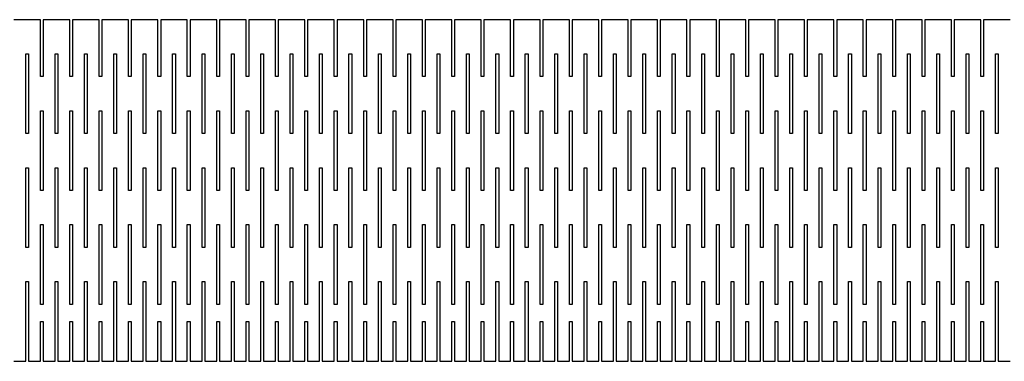
# Model space of a CAD drawing. Units: metres. Extents: x 0 to 797, y 0 to 35.
# Drawn here: x 398 to 499, y 0 to 35 of the extents above; entities that cross this region are included whole.
import ezdxf

# ---------------------------------------------------------------- set-up
doc = ezdxf.new("R2010")
doc.units = ezdxf.units.M

msp = doc.modelspace()

# ---------------------------------------------------------------- linework, layer by layer
for p, q in [((400.004, 35), (397.276, 35)), ((400.004, 29.1667), (400.004, 35)), ((403.011, 35), (400.284, 35)), ((400.284, 35), (400.284, 29.1667)), ((403.011, 29.1667), (403.011, 35)), ((406.019, 35), (403.291, 35)), ((403.291, 35), (403.291, 29.1667)), ((406.019, 29.1667), (406.019, 35)), ((409.026, 35), (406.299, 35)), ((406.299, 35), (406.299, 29.1667)), ((409.026, 29.1667), (409.026, 35)), ((412.034, 35), (409.306, 35)), ((409.306, 35), (409.306, 29.1667)), ((412.034, 29.1667), (412.034, 35)), ((415.042, 35), (412.314, 35)), ((412.314, 35), (412.314, 29.1667)), ((415.042, 29.1667), (415.042, 35)), ((418.049, 35), (415.322, 35)), ((415.322, 35), (415.322, 29.1667)), ((418.049, 29.1667), (418.049, 35)), ((421.057, 35), (418.329, 35)), ((418.329, 35), (418.329, 29.1667)), ((421.057, 29.1667), (421.057, 35)), ((424.064, 35), (421.337, 35)), ((421.337, 35), (421.337, 29.1667)), ((424.064, 29.1667), (424.064, 35)), ((427.072, 35), (424.344, 35)), ((424.344, 35), (424.344, 29.1667)), ((427.072, 29.1667), (427.072, 35)), ((430.079, 35), (427.352, 35)), ((427.352, 35), (427.352, 29.1667)), ((430.079, 29.1667), (430.079, 35)), ((433.087, 35), (430.359, 35)), ((430.359, 35), (430.359, 29.1667)), ((433.087, 29.1667), (433.087, 35)), ((436.094, 35), (433.367, 35)), ((433.367, 35), (433.367, 29.1667)), ((436.094, 29.1667), (436.094, 35)), ((439.102, 35), (436.374, 35)), ((436.374, 35), (436.374, 29.1667)), ((439.102, 29.1667), (439.102, 35)), ((442.109, 35), (439.382, 35)), ((439.382, 35), (439.382, 29.1667)), ((442.109, 29.1667), (442.109, 35)), ((445.117, 35), (442.389, 35)), ((442.389, 35), (442.389, 29.1667)), ((445.117, 29.1667), (445.117, 35)), ((448.125, 35), (445.397, 35)), ((445.397, 35), (445.397, 29.1667)), ((448.125, 29.1667), (448.125, 35)), ((451.132, 35), (448.405, 35)), ((448.405, 35), (448.405, 29.1667)), ((451.132, 29.1667), (451.132, 35)), ((454.14, 35), (451.412, 35)), ((451.412, 35), (451.412, 29.1667)), ((454.14, 29.1667), (454.14, 35)), ((457.147, 35), (454.42, 35)), ((454.42, 35), (454.42, 29.1667)), ((457.147, 29.1667), (457.147, 35)), ((460.155, 35), (457.427, 35)), ((457.427, 35), (457.427, 29.1667)), ((460.155, 29.1667), (460.155, 35)), ((463.162, 35), (460.435, 35)), ((460.435, 35), (460.435, 29.1667)), ((463.162, 29.1667), (463.162, 35)), ((466.17, 35), (463.442, 35)), ((463.442, 35), (463.442, 29.1667)), ((466.17, 29.1667), (466.17, 35)), ((469.177, 35), (466.45, 35)), ((466.45, 35), (466.45, 29.1667)), ((469.177, 29.1667), (469.177, 35)), ((472.185, 35), (469.457, 35)), ((469.457, 35), (469.457, 29.1667)), ((472.185, 29.1667), (472.185, 35)), ((475.192, 35), (472.465, 35)), ((472.465, 35), (472.465, 29.1667)), ((475.192, 29.1667), (475.192, 35)), ((478.2, 35), (475.472, 35)), ((475.472, 35), (475.472, 29.1667)), ((478.2, 29.1667), (478.2, 35)), ((481.208, 35), (478.48, 35)), ((478.48, 35), (478.48, 29.1667)), ((481.208, 29.1667), (481.208, 35)), ((484.215, 35), (481.488, 35)), ((481.488, 35), (481.488, 29.1667)), ((484.215, 29.1667), (484.215, 35)), ((487.223, 35), (484.495, 35)), ((484.495, 35), (484.495, 29.1667)), ((487.223, 29.1667), (487.223, 35)), ((490.23, 35), (487.503, 35)), ((487.503, 35), (487.503, 29.1667)), ((490.23, 29.1667), (490.23, 35)), ((493.238, 35), (490.51, 35)), ((490.51, 35), (490.51, 29.1667)), ((493.238, 29.1667), (493.238, 35)), ((496.245, 35), (493.518, 35)), ((493.518, 35), (493.518, 29.1667)), ((496.245, 29.1667), (496.245, 35)), ((499.253, 35), (496.525, 35)), ((496.525, 35), (496.525, 29.1667)), ((398.5, 23.3333), (398.5, 31.5)), ((398.5, 31.5), (398.78, 31.5)), ((398.78, 31.5), (398.78, 23.3333)), ((401.508, 23.3333), (401.508, 31.5)), ((401.508, 31.5), (401.788, 31.5)), ((401.788, 31.5), (401.788, 23.3333)), ((404.515, 23.3333), (404.515, 31.5)), ((404.515, 31.5), (404.795, 31.5)), ((404.795, 31.5), (404.795, 23.3333)), ((407.523, 23.3333), (407.523, 31.5)), ((407.523, 31.5), (407.803, 31.5)), ((407.803, 31.5), (407.803, 23.3333)), ((410.53, 23.3333), (410.53, 31.5)), ((410.53, 31.5), (410.81, 31.5)), ((410.81, 31.5), (410.81, 23.3333)), ((413.538, 23.3333), (413.538, 31.5)), ((413.538, 31.5), (413.818, 31.5)), ((413.818, 31.5), (413.818, 23.3333)), ((416.545, 23.3333), (416.545, 31.5)), ((416.545, 31.5), (416.825, 31.5)), ((416.825, 31.5), (416.825, 23.3333)), ((419.553, 23.3333), (419.553, 31.5)), ((419.553, 31.5), (419.833, 31.5)), ((419.833, 31.5), (419.833, 23.3333)), ((422.56, 23.3333), (422.56, 31.5)), ((422.56, 31.5), (422.84, 31.5)), ((422.84, 31.5), (422.84, 23.3333)), ((425.568, 23.3333), (425.568, 31.5)), ((425.568, 31.5), (425.848, 31.5)), ((425.848, 31.5), (425.848, 23.3333)), ((428.575, 23.3333), (428.575, 31.5)), ((428.575, 31.5), (428.855, 31.5)), ((428.855, 31.5), (428.855, 23.3333)), ((431.583, 23.3333), (431.583, 31.5)), ((431.583, 31.5), (431.863, 31.5)), ((431.863, 31.5), (431.863, 23.3333)), ((434.591, 23.3333), (434.591, 31.5)), ((434.591, 31.5), (434.871, 31.5)), ((434.871, 31.5), (434.871, 23.3333)), ((437.598, 23.3333), (437.598, 31.5)), ((437.598, 31.5), (437.878, 31.5)), ((437.878, 31.5), (437.878, 23.3333)), ((440.606, 23.3333), (440.606, 31.5)), ((440.606, 31.5), (440.886, 31.5)), ((440.886, 31.5), (440.886, 23.3333)), ((443.613, 23.3333), (443.613, 31.5)), ((443.613, 31.5), (443.893, 31.5)), ((443.893, 31.5), (443.893, 23.3333)), ((446.621, 23.3333), (446.621, 31.5)), ((446.621, 31.5), (446.901, 31.5)), ((446.901, 31.5), (446.901, 23.3333)), ((449.628, 23.3333), (449.628, 31.5)), ((449.628, 31.5), (449.908, 31.5)), ((449.908, 31.5), (449.908, 23.3333)), ((452.636, 23.3333), (452.636, 31.5)), ((452.636, 31.5), (452.916, 31.5)), ((452.916, 31.5), (452.916, 23.3333)), ((455.643, 23.3333), (455.643, 31.5)), ((455.643, 31.5), (455.923, 31.5)), ((455.923, 31.5), (455.923, 23.3333)), ((458.651, 23.3333), (458.651, 31.5)), ((458.651, 31.5), (458.931, 31.5)), ((458.931, 31.5), (458.931, 23.3333)), ((461.658, 23.3333), (461.658, 31.5)), ((461.658, 31.5), (461.938, 31.5)), ((461.938, 31.5), (461.938, 23.3333)), ((464.666, 23.3333), (464.666, 31.5)), ((464.666, 31.5), (464.946, 31.5)), ((464.946, 31.5), (464.946, 23.3333)), ((467.674, 23.3333), (467.674, 31.5)), ((467.674, 31.5), (467.954, 31.5)), ((467.954, 31.5), (467.954, 23.3333)), ((470.681, 23.3333), (470.681, 31.5)), ((470.681, 31.5), (470.961, 31.5)), ((470.961, 31.5), (470.961, 23.3333)), ((473.689, 23.3333), (473.689, 31.5)), ((473.689, 31.5), (473.969, 31.5)), ((473.969, 31.5), (473.969, 23.3333)), ((476.696, 23.3333), (476.696, 31.5)), ((476.696, 31.5), (476.976, 31.5)), ((476.976, 31.5), (476.976, 23.3333)), ((479.704, 23.3333), (479.704, 31.5)), ((479.704, 31.5), (479.984, 31.5)), ((479.984, 31.5), (479.984, 23.3333)), ((482.711, 23.3333), (482.711, 31.5)), ((482.711, 31.5), (482.991, 31.5)), ((482.991, 31.5), (482.991, 23.3333)), ((485.719, 23.3333), (485.719, 31.5)), ((485.719, 31.5), (485.999, 31.5)), ((485.999, 31.5), (485.999, 23.3333)), ((488.726, 23.3333), (488.726, 31.5)), ((488.726, 31.5), (489.006, 31.5)), ((489.006, 31.5), (489.006, 23.3333)), ((491.734, 23.3333), (491.734, 31.5)), ((491.734, 31.5), (492.014, 31.5)), ((492.014, 31.5), (492.014, 23.3333)), ((494.742, 23.3333), (494.742, 31.5)), ((494.742, 31.5), (495.021, 31.5)), ((495.021, 31.5), (495.021, 23.3333)), ((497.749, 23.3333), (497.749, 31.5)), ((497.749, 31.5), (498.029, 31.5)), ((498.029, 31.5), (498.029, 23.3333)), ((400.284, 29.1667), (400.004, 29.1667)), ((403.291, 29.1667), (403.011, 29.1667)), ((406.299, 29.1667), (406.019, 29.1667)), ((409.306, 29.1667), (409.026, 29.1667)), ((412.314, 29.1667), (412.034, 29.1667)), ((415.322, 29.1667), (415.042, 29.1667)), ((418.329, 29.1667), (418.049, 29.1667)), ((421.337, 29.1667), (421.057, 29.1667)), ((424.344, 29.1667), (424.064, 29.1667)), ((427.352, 29.1667), (427.072, 29.1667)), ((430.359, 29.1667), (430.079, 29.1667)), ((433.367, 29.1667), (433.087, 29.1667)), ((436.374, 29.1667), (436.094, 29.1667)), ((439.382, 29.1667), (439.102, 29.1667)), ((442.389, 29.1667), (442.109, 29.1667)), ((445.397, 29.1667), (445.117, 29.1667)), ((448.405, 29.1667), (448.125, 29.1667)), ((451.412, 29.1667), (451.132, 29.1667)), ((454.42, 29.1667), (454.14, 29.1667)), ((457.427, 29.1667), (457.147, 29.1667)), ((460.435, 29.1667), (460.155, 29.1667)), ((463.442, 29.1667), (463.162, 29.1667)), ((466.45, 29.1667), (466.17, 29.1667)), ((469.457, 29.1667), (469.177, 29.1667)), ((472.465, 29.1667), (472.185, 29.1667)), ((475.472, 29.1667), (475.192, 29.1667)), ((478.48, 29.1667), (478.2, 29.1667)), ((481.488, 29.1667), (481.208, 29.1667)), ((484.495, 29.1667), (484.215, 29.1667)), ((487.503, 29.1667), (487.223, 29.1667)), ((490.51, 29.1667), (490.23, 29.1667)), ((493.518, 29.1667), (493.238, 29.1667)), ((496.525, 29.1667), (496.245, 29.1667)), ((400.004, 17.5), (400.004, 25.6667)), ((400.004, 25.6667), (400.284, 25.6667)), ((400.284, 25.6667), (400.284, 17.5)), ((403.011, 17.5), (403.011, 25.6667)), ((403.011, 25.6667), (403.291, 25.6667)), ((403.291, 25.6667), (403.291, 17.5)), ((406.019, 17.5), (406.019, 25.6667)), ((406.019, 25.6667), (406.299, 25.6667)), ((406.299, 25.6667), (406.299, 17.5)), ((409.026, 17.5), (409.026, 25.6667)), ((409.026, 25.6667), (409.306, 25.6667)), ((409.306, 25.6667), (409.306, 17.5)), ((412.034, 17.5), (412.034, 25.6667)), ((412.034, 25.6667), (412.314, 25.6667)), ((412.314, 25.6667), (412.314, 17.5)), ((415.042, 17.5), (415.042, 25.6667)), ((415.042, 25.6667), (415.322, 25.6667)), ((415.322, 25.6667), (415.322, 17.5)), ((418.049, 17.5), (418.049, 25.6667)), ((418.049, 25.6667), (418.329, 25.6667)), ((418.329, 25.6667), (418.329, 17.5)), ((421.057, 17.5), (421.057, 25.6667)), ((421.057, 25.6667), (421.337, 25.6667)), ((421.337, 25.6667), (421.337, 17.5)), ((424.064, 17.5), (424.064, 25.6667)), ((424.064, 25.6667), (424.344, 25.6667)), ((424.344, 25.6667), (424.344, 17.5)), ((427.072, 17.5), (427.072, 25.6667)), ((427.072, 25.6667), (427.352, 25.6667)), ((427.352, 25.6667), (427.352, 17.5)), ((430.079, 17.5), (430.079, 25.6667)), ((430.079, 25.6667), (430.359, 25.6667)), ((430.359, 25.6667), (430.359, 17.5)), ((433.087, 17.5), (433.087, 25.6667)), ((433.087, 25.6667), (433.367, 25.6667)), ((433.367, 25.6667), (433.367, 17.5)), ((436.094, 17.5), (436.094, 25.6667)), ((436.094, 25.6667), (436.374, 25.6667)), ((436.374, 25.6667), (436.374, 17.5)), ((439.102, 17.5), (439.102, 25.6667)), ((439.102, 25.6667), (439.382, 25.6667)), ((439.382, 25.6667), (439.382, 17.5)), ((442.109, 17.5), (442.109, 25.6667)), ((442.109, 25.6667), (442.389, 25.6667)), ((442.389, 25.6667), (442.389, 17.5)), ((445.117, 17.5), (445.117, 25.6667)), ((445.117, 25.6667), (445.397, 25.6667)), ((445.397, 25.6667), (445.397, 17.5)), ((448.125, 17.5), (448.125, 25.6667)), ((448.125, 25.6667), (448.405, 25.6667)), ((448.405, 25.6667), (448.405, 17.5)), ((451.132, 17.5), (451.132, 25.6667)), ((451.132, 25.6667), (451.412, 25.6667)), ((451.412, 25.6667), (451.412, 17.5)), ((454.14, 17.5), (454.14, 25.6667)), ((454.14, 25.6667), (454.42, 25.6667)), ((454.42, 25.6667), (454.42, 17.5)), ((457.147, 17.5), (457.147, 25.6667)), ((457.147, 25.6667), (457.427, 25.6667)), ((457.427, 25.6667), (457.427, 17.5)), ((460.155, 17.5), (460.155, 25.6667)), ((460.155, 25.6667), (460.435, 25.6667)), ((460.435, 25.6667), (460.435, 17.5)), ((463.162, 17.5), (463.162, 25.6667)), ((463.162, 25.6667), (463.442, 25.6667)), ((463.442, 25.6667), (463.442, 17.5)), ((466.17, 17.5), (466.17, 25.6667)), ((466.17, 25.6667), (466.45, 25.6667)), ((466.45, 25.6667), (466.45, 17.5)), ((469.177, 17.5), (469.177, 25.6667)), ((469.177, 25.6667), (469.457, 25.6667)), ((469.457, 25.6667), (469.457, 17.5)), ((472.185, 17.5), (472.185, 25.6667)), ((472.185, 25.6667), (472.465, 25.6667)), ((472.465, 25.6667), (472.465, 17.5)), ((475.192, 17.5), (475.192, 25.6667)), ((475.192, 25.6667), (475.472, 25.6667)), ((475.472, 25.6667), (475.472, 17.5)), ((478.2, 17.5), (478.2, 25.6667)), ((478.2, 25.6667), (478.48, 25.6667)), ((478.48, 25.6667), (478.48, 17.5)), ((481.208, 17.5), (481.208, 25.6667)), ((481.208, 25.6667), (481.488, 25.6667)), ((481.488, 25.6667), (481.488, 17.5)), ((484.215, 17.5), (484.215, 25.6667)), ((484.215, 25.6667), (484.495, 25.6667)), ((484.495, 25.6667), (484.495, 17.5)), ((487.223, 17.5), (487.223, 25.6667)), ((487.223, 25.6667), (487.503, 25.6667)), ((487.503, 25.6667), (487.503, 17.5)), ((490.23, 17.5), (490.23, 25.6667)), ((490.23, 25.6667), (490.51, 25.6667)), ((490.51, 25.6667), (490.51, 17.5)), ((493.238, 17.5), (493.238, 25.6667)), ((493.238, 25.6667), (493.518, 25.6667)), ((493.518, 25.6667), (493.518, 17.5)), ((496.245, 17.5), (496.245, 25.6667)), ((496.245, 25.6667), (496.525, 25.6667)), ((496.525, 25.6667), (496.525, 17.5)), ((398.78, 23.3333), (398.5, 23.3333)), ((401.788, 23.3333), (401.508, 23.3333)), ((404.795, 23.3333), (404.515, 23.3333)), ((407.803, 23.3333), (407.523, 23.3333)), ((410.81, 23.3333), (410.53, 23.3333)), ((413.818, 23.3333), (413.538, 23.3333)), ((416.825, 23.3333), (416.545, 23.3333)), ((419.833, 23.3333), (419.553, 23.3333)), ((422.84, 23.3333), (422.56, 23.3333)), ((425.848, 23.3333), (425.568, 23.3333)), ((428.855, 23.3333), (428.575, 23.3333)), ((431.863, 23.3333), (431.583, 23.3333)), ((434.871, 23.3333), (434.591, 23.3333)), ((437.878, 23.3333), (437.598, 23.3333)), ((440.886, 23.3333), (440.606, 23.3333)), ((443.893, 23.3333), (443.613, 23.3333)), ((446.901, 23.3333), (446.621, 23.3333)), ((449.908, 23.3333), (449.628, 23.3333)), ((452.916, 23.3333), (452.636, 23.3333)), ((455.923, 23.3333), (455.643, 23.3333)), ((458.931, 23.3333), (458.651, 23.3333)), ((461.938, 23.3333), (461.658, 23.3333)), ((464.946, 23.3333), (464.666, 23.3333)), ((467.954, 23.3333), (467.674, 23.3333)), ((470.961, 23.3333), (470.681, 23.3333)), ((473.969, 23.3333), (473.689, 23.3333)), ((476.976, 23.3333), (476.696, 23.3333)), ((479.984, 23.3333), (479.704, 23.3333)), ((482.991, 23.3333), (482.711, 23.3333)), ((485.999, 23.3333), (485.719, 23.3333)), ((489.006, 23.3333), (488.726, 23.3333)), ((492.014, 23.3333), (491.734, 23.3333)), ((495.021, 23.3333), (494.742, 23.3333)), ((498.029, 23.3333), (497.749, 23.3333)), ((398.5, 11.6667), (398.5, 19.8333)), ((398.5, 19.8333), (398.78, 19.8333)), ((398.78, 19.8333), (398.78, 11.6667)), ((401.508, 11.6667), (401.508, 19.8333)), ((401.508, 19.8333), (401.788, 19.8333)), ((401.788, 19.8333), (401.788, 11.6667)), ((404.515, 11.6667), (404.515, 19.8333)), ((404.515, 19.8333), (404.795, 19.8333)), ((404.795, 19.8333), (404.795, 11.6667)), ((407.523, 11.6667), (407.523, 19.8333)), ((407.523, 19.8333), (407.803, 19.8333)), ((407.803, 19.8333), (407.803, 11.6667)), ((410.53, 11.6667), (410.53, 19.8333)), ((410.53, 19.8333), (410.81, 19.8333)), ((410.81, 19.8333), (410.81, 11.6667)), ((413.538, 11.6667), (413.538, 19.8333)), ((413.538, 19.8333), (413.818, 19.8333)), ((413.818, 19.8333), (413.818, 11.6667)), ((416.545, 11.6667), (416.545, 19.8333)), ((416.545, 19.8333), (416.825, 19.8333)), ((416.825, 19.8333), (416.825, 11.6667)), ((419.553, 11.6667), (419.553, 19.8333)), ((419.553, 19.8333), (419.833, 19.8333)), ((419.833, 19.8333), (419.833, 11.6667)), ((422.56, 11.6667), (422.56, 19.8333)), ((422.56, 19.8333), (422.84, 19.8333)), ((422.84, 19.8333), (422.84, 11.6667)), ((425.568, 11.6667), (425.568, 19.8333)), ((425.568, 19.8333), (425.848, 19.8333)), ((425.848, 19.8333), (425.848, 11.6667)), ((428.575, 11.6667), (428.575, 19.8333)), ((428.575, 19.8333), (428.855, 19.8333)), ((428.855, 19.8333), (428.855, 11.6667)), ((431.583, 11.6667), (431.583, 19.8333)), ((431.583, 19.8333), (431.863, 19.8333)), ((431.863, 19.8333), (431.863, 11.6667)), ((434.591, 11.6667), (434.591, 19.8333)), ((434.591, 19.8333), (434.871, 19.8333)), ((434.871, 19.8333), (434.871, 11.6667)), ((437.598, 11.6667), (437.598, 19.8333)), ((437.598, 19.8333), (437.878, 19.8333)), ((437.878, 19.8333), (437.878, 11.6667)), ((440.606, 11.6667), (440.606, 19.8333)), ((440.606, 19.8333), (440.886, 19.8333)), ((440.886, 19.8333), (440.886, 11.6667)), ((443.613, 11.6667), (443.613, 19.8333)), ((443.613, 19.8333), (443.893, 19.8333)), ((443.893, 19.8333), (443.893, 11.6667)), ((446.621, 11.6667), (446.621, 19.8333)), ((446.621, 19.8333), (446.901, 19.8333)), ((446.901, 19.8333), (446.901, 11.6667)), ((449.628, 11.6667), (449.628, 19.8333)), ((449.628, 19.8333), (449.908, 19.8333)), ((449.908, 19.8333), (449.908, 11.6667)), ((452.636, 11.6667), (452.636, 19.8333)), ((452.636, 19.8333), (452.916, 19.8333)), ((452.916, 19.8333), (452.916, 11.6667)), ((455.643, 11.6667), (455.643, 19.8333)), ((455.643, 19.8333), (455.923, 19.8333)), ((455.923, 19.8333), (455.923, 11.6667)), ((458.651, 11.6667), (458.651, 19.8333)), ((458.651, 19.8333), (458.931, 19.8333)), ((458.931, 19.8333), (458.931, 11.6667)), ((461.658, 11.6667), (461.658, 19.8333)), ((461.658, 19.8333), (461.938, 19.8333)), ((461.938, 19.8333), (461.938, 11.6667)), ((464.666, 11.6667), (464.666, 19.8333)), ((464.666, 19.8333), (464.946, 19.8333)), ((464.946, 19.8333), (464.946, 11.6667)), ((467.674, 11.6667), (467.674, 19.8333)), ((467.674, 19.8333), (467.954, 19.8333)), ((467.954, 19.8333), (467.954, 11.6667)), ((470.681, 11.6667), (470.681, 19.8333)), ((470.681, 19.8333), (470.961, 19.8333)), ((470.961, 19.8333), (470.961, 11.6667)), ((473.689, 11.6667), (473.689, 19.8333)), ((473.689, 19.8333), (473.969, 19.8333)), ((473.969, 19.8333), (473.969, 11.6667)), ((476.696, 11.6667), (476.696, 19.8333)), ((476.696, 19.8333), (476.976, 19.8333)), ((476.976, 19.8333), (476.976, 11.6667)), ((479.704, 11.6667), (479.704, 19.8333)), ((479.704, 19.8333), (479.984, 19.8333)), ((479.984, 19.8333), (479.984, 11.6667)), ((482.711, 11.6667), (482.711, 19.8333)), ((482.711, 19.8333), (482.991, 19.8333)), ((482.991, 19.8333), (482.991, 11.6667)), ((485.719, 11.6667), (485.719, 19.8333)), ((485.719, 19.8333), (485.999, 19.8333)), ((485.999, 19.8333), (485.999, 11.6667)), ((488.726, 11.6667), (488.726, 19.8333)), ((488.726, 19.8333), (489.006, 19.8333)), ((489.006, 19.8333), (489.006, 11.6667)), ((491.734, 11.6667), (491.734, 19.8333)), ((491.734, 19.8333), (492.014, 19.8333)), ((492.014, 19.8333), (492.014, 11.6667)), ((494.742, 11.6667), (494.742, 19.8333)), ((494.742, 19.8333), (495.021, 19.8333)), ((495.021, 19.8333), (495.021, 11.6667)), ((497.749, 11.6667), (497.749, 19.8333)), ((497.749, 19.8333), (498.029, 19.8333)), ((498.029, 19.8333), (498.029, 11.6667)), ((400.284, 17.5), (400.004, 17.5)), ((403.291, 17.5), (403.011, 17.5)), ((406.299, 17.5), (406.019, 17.5)), ((409.306, 17.5), (409.026, 17.5)), ((412.314, 17.5), (412.034, 17.5)), ((415.322, 17.5), (415.042, 17.5)), ((418.329, 17.5), (418.049, 17.5)), ((421.337, 17.5), (421.057, 17.5)), ((424.344, 17.5), (424.064, 17.5)), ((427.352, 17.5), (427.072, 17.5)), ((430.359, 17.5), (430.079, 17.5)), ((433.367, 17.5), (433.087, 17.5)), ((436.374, 17.5), (436.094, 17.5)), ((439.382, 17.5), (439.102, 17.5)), ((442.389, 17.5), (442.109, 17.5)), ((445.397, 17.5), (445.117, 17.5)), ((448.405, 17.5), (448.125, 17.5)), ((451.412, 17.5), (451.132, 17.5)), ((454.42, 17.5), (454.14, 17.5)), ((457.427, 17.5), (457.147, 17.5)), ((460.435, 17.5), (460.155, 17.5)), ((463.442, 17.5), (463.162, 17.5)), ((466.45, 17.5), (466.17, 17.5)), ((469.457, 17.5), (469.177, 17.5)), ((472.465, 17.5), (472.185, 17.5)), ((475.472, 17.5), (475.192, 17.5)), ((478.48, 17.5), (478.2, 17.5)), ((481.488, 17.5), (481.208, 17.5)), ((484.495, 17.5), (484.215, 17.5)), ((487.503, 17.5), (487.223, 17.5)), ((490.51, 17.5), (490.23, 17.5)), ((493.518, 17.5), (493.238, 17.5)), ((496.525, 17.5), (496.245, 17.5)), ((400.004, 5.83333), (400.004, 14)), ((400.004, 14), (400.284, 14)), ((400.284, 14), (400.284, 5.83333)), ((403.011, 5.83333), (403.011, 14)), ((403.011, 14), (403.291, 14)), ((403.291, 14), (403.291, 5.83333)), ((406.019, 5.83333), (406.019, 14)), ((406.019, 14), (406.299, 14)), ((406.299, 14), (406.299, 5.83333)), ((409.026, 5.83333), (409.026, 14)), ((409.026, 14), (409.306, 14)), ((409.306, 14), (409.306, 5.83333)), ((412.034, 5.83333), (412.034, 14)), ((412.034, 14), (412.314, 14)), ((412.314, 14), (412.314, 5.83333)), ((415.042, 5.83333), (415.042, 14)), ((415.042, 14), (415.322, 14)), ((415.322, 14), (415.322, 5.83333)), ((418.049, 5.83333), (418.049, 14)), ((418.049, 14), (418.329, 14)), ((418.329, 14), (418.329, 5.83333)), ((421.057, 5.83333), (421.057, 14)), ((421.057, 14), (421.337, 14)), ((421.337, 14), (421.337, 5.83333)), ((424.064, 5.83333), (424.064, 14)), ((424.064, 14), (424.344, 14)), ((424.344, 14), (424.344, 5.83333)), ((427.072, 5.83333), (427.072, 14)), ((427.072, 14), (427.352, 14)), ((427.352, 14), (427.352, 5.83333)), ((430.079, 5.83333), (430.079, 14)), ((430.079, 14), (430.359, 14)), ((430.359, 14), (430.359, 5.83333)), ((433.087, 5.83333), (433.087, 14)), ((433.087, 14), (433.367, 14)), ((433.367, 14), (433.367, 5.83333)), ((436.094, 5.83333), (436.094, 14)), ((436.094, 14), (436.374, 14)), ((436.374, 14), (436.374, 5.83333)), ((439.102, 5.83333), (439.102, 14)), ((439.102, 14), (439.382, 14)), ((439.382, 14), (439.382, 5.83333)), ((442.109, 5.83333), (442.109, 14)), ((442.109, 14), (442.389, 14)), ((442.389, 14), (442.389, 5.83333)), ((445.117, 5.83333), (445.117, 14)), ((445.117, 14), (445.397, 14)), ((445.397, 14), (445.397, 5.83333)), ((448.125, 5.83333), (448.125, 14)), ((448.125, 14), (448.405, 14)), ((448.405, 14), (448.405, 5.83333)), ((451.132, 5.83333), (451.132, 14)), ((451.132, 14), (451.412, 14)), ((451.412, 14), (451.412, 5.83333)), ((454.14, 5.83333), (454.14, 14)), ((454.14, 14), (454.42, 14)), ((454.42, 14), (454.42, 5.83333)), ((457.147, 5.83333), (457.147, 14)), ((457.147, 14), (457.427, 14)), ((457.427, 14), (457.427, 5.83333)), ((460.155, 5.83333), (460.155, 14)), ((460.155, 14), (460.435, 14)), ((460.435, 14), (460.435, 5.83333)), ((463.162, 5.83333), (463.162, 14)), ((463.162, 14), (463.442, 14)), ((463.442, 14), (463.442, 5.83333)), ((466.17, 5.83333), (466.17, 14)), ((466.17, 14), (466.45, 14)), ((466.45, 14), (466.45, 5.83333)), ((469.177, 5.83333), (469.177, 14)), ((469.177, 14), (469.457, 14)), ((469.457, 14), (469.457, 5.83333)), ((472.185, 5.83333), (472.185, 14)), ((472.185, 14), (472.465, 14)), ((472.465, 14), (472.465, 5.83333)), ((475.192, 5.83333), (475.192, 14)), ((475.192, 14), (475.472, 14)), ((475.472, 14), (475.472, 5.83333)), ((478.2, 5.83333), (478.2, 14)), ((478.2, 14), (478.48, 14)), ((478.48, 14), (478.48, 5.83333)), ((481.208, 5.83333), (481.208, 14)), ((481.208, 14), (481.488, 14)), ((481.488, 14), (481.488, 5.83333)), ((484.215, 5.83333), (484.215, 14)), ((484.215, 14), (484.495, 14)), ((484.495, 14), (484.495, 5.83333)), ((487.223, 5.83333), (487.223, 14)), ((487.223, 14), (487.503, 14)), ((487.503, 14), (487.503, 5.83333)), ((490.23, 5.83333), (490.23, 14)), ((490.23, 14), (490.51, 14)), ((490.51, 14), (490.51, 5.83333)), ((493.238, 5.83333), (493.238, 14)), ((493.238, 14), (493.518, 14)), ((493.518, 14), (493.518, 5.83333)), ((496.245, 5.83333), (496.245, 14)), ((496.245, 14), (496.525, 14)), ((496.525, 14), (496.525, 5.83333)), ((398.78, 11.6667), (398.5, 11.6667)), ((401.788, 11.6667), (401.508, 11.6667)), ((404.795, 11.6667), (404.515, 11.6667)), ((407.803, 11.6667), (407.523, 11.6667)), ((410.81, 11.6667), (410.53, 11.6667)), ((413.818, 11.6667), (413.538, 11.6667)), ((416.825, 11.6667), (416.545, 11.6667)), ((419.833, 11.6667), (419.553, 11.6667)), ((422.84, 11.6667), (422.56, 11.6667)), ((425.848, 11.6667), (425.568, 11.6667)), ((428.855, 11.6667), (428.575, 11.6667)), ((431.863, 11.6667), (431.583, 11.6667)), ((434.871, 11.6667), (434.591, 11.6667)), ((437.878, 11.6667), (437.598, 11.6667)), ((440.886, 11.6667), (440.606, 11.6667)), ((443.893, 11.6667), (443.613, 11.6667)), ((446.901, 11.6667), (446.621, 11.6667)), ((449.908, 11.6667), (449.628, 11.6667)), ((452.916, 11.6667), (452.636, 11.6667)), ((455.923, 11.6667), (455.643, 11.6667)), ((458.931, 11.6667), (458.651, 11.6667)), ((461.938, 11.6667), (461.658, 11.6667)), ((464.946, 11.6667), (464.666, 11.6667)), ((467.954, 11.6667), (467.674, 11.6667)), ((470.961, 11.6667), (470.681, 11.6667)), ((473.969, 11.6667), (473.689, 11.6667)), ((476.976, 11.6667), (476.696, 11.6667)), ((479.984, 11.6667), (479.704, 11.6667)), ((482.991, 11.6667), (482.711, 11.6667)), ((485.999, 11.6667), (485.719, 11.6667)), ((489.006, 11.6667), (488.726, 11.6667)), ((492.014, 11.6667), (491.734, 11.6667)), ((495.021, 11.6667), (494.742, 11.6667)), ((498.029, 11.6667), (497.749, 11.6667)), ((398.5, 0), (398.5, 8.16666)), ((398.5, 8.16666), (398.78, 8.16666)), ((398.78, 8.16666), (398.78, 0)), ((401.508, 0), (401.508, 8.16666)), ((401.508, 8.16666), (401.788, 8.16666)), ((401.788, 8.16666), (401.788, 0)), ((404.515, 0), (404.515, 8.16666)), ((404.515, 8.16666), (404.795, 8.16666)), ((404.795, 8.16666), (404.795, 0)), ((407.523, 0), (407.523, 8.16666)), ((407.523, 8.16666), (407.803, 8.16666)), ((407.803, 8.16666), (407.803, 0)), ((410.53, 0), (410.53, 8.16666)), ((410.53, 8.16666), (410.81, 8.16666)), ((410.81, 8.16666), (410.81, 0)), ((413.538, 0), (413.538, 8.16666)), ((413.538, 8.16666), (413.818, 8.16666)), ((413.818, 8.16666), (413.818, 0)), ((416.545, 0), (416.545, 8.16666)), ((416.545, 8.16666), (416.825, 8.16666)), ((416.825, 8.16666), (416.825, 0)), ((419.553, 0), (419.553, 8.16666)), ((419.553, 8.16666), (419.833, 8.16666)), ((419.833, 8.16666), (419.833, 0)), ((422.56, 0), (422.56, 8.16666)), ((422.56, 8.16666), (422.84, 8.16666)), ((422.84, 8.16666), (422.84, 0)), ((425.568, 0), (425.568, 8.16666)), ((425.568, 8.16666), (425.848, 8.16666)), ((425.848, 8.16666), (425.848, 0)), ((428.575, 0), (428.575, 8.16666)), ((428.575, 8.16666), (428.855, 8.16666)), ((428.855, 8.16666), (428.855, 0)), ((431.583, 0), (431.583, 8.16666)), ((431.583, 8.16666), (431.863, 8.16666)), ((431.863, 8.16666), (431.863, 0)), ((434.591, 0), (434.591, 8.16666)), ((434.591, 8.16666), (434.871, 8.16666)), ((434.871, 8.16666), (434.871, 0)), ((437.598, 0), (437.598, 8.16666)), ((437.598, 8.16666), (437.878, 8.16666)), ((437.878, 8.16666), (437.878, 0)), ((440.606, 0), (440.606, 8.16666)), ((440.606, 8.16666), (440.886, 8.16666)), ((440.886, 8.16666), (440.886, 0)), ((443.613, 0), (443.613, 8.16666)), ((443.613, 8.16666), (443.893, 8.16666)), ((443.893, 8.16666), (443.893, 0)), ((446.621, 0), (446.621, 8.16666)), ((446.621, 8.16666), (446.901, 8.16666)), ((446.901, 8.16666), (446.901, 0)), ((449.628, 0), (449.628, 8.16666)), ((449.628, 8.16666), (449.908, 8.16666)), ((449.908, 8.16666), (449.908, 0)), ((452.636, 0), (452.636, 8.16666)), ((452.636, 8.16666), (452.916, 8.16666)), ((452.916, 8.16666), (452.916, 0)), ((455.643, 0), (455.643, 8.16666)), ((455.643, 8.16666), (455.923, 8.16666)), ((455.923, 8.16666), (455.923, 0)), ((458.651, 0), (458.651, 8.16666)), ((458.651, 8.16666), (458.931, 8.16666)), ((458.931, 8.16666), (458.931, 0)), ((461.658, 0), (461.658, 8.16666)), ((461.658, 8.16666), (461.938, 8.16666)), ((461.938, 8.16666), (461.938, 0)), ((464.666, 0), (464.666, 8.16666)), ((464.666, 8.16666), (464.946, 8.16666)), ((464.946, 8.16666), (464.946, 0)), ((467.674, 0), (467.674, 8.16666)), ((467.674, 8.16666), (467.954, 8.16666)), ((467.954, 8.16666), (467.954, 0)), ((470.681, 0), (470.681, 8.16666)), ((470.681, 8.16666), (470.961, 8.16666)), ((470.961, 8.16666), (470.961, 0)), ((473.689, 0), (473.689, 8.16666)), ((473.689, 8.16666), (473.969, 8.16666)), ((473.969, 8.16666), (473.969, 0)), ((476.696, 0), (476.696, 8.16666)), ((476.696, 8.16666), (476.976, 8.16666)), ((476.976, 8.16666), (476.976, 0)), ((479.704, 0), (479.704, 8.16666)), ((479.704, 8.16666), (479.984, 8.16666)), ((479.984, 8.16666), (479.984, 0)), ((482.711, 0), (482.711, 8.16666)), ((482.711, 8.16666), (482.991, 8.16666)), ((482.991, 8.16666), (482.991, 0)), ((485.719, 0), (485.719, 8.16666)), ((485.719, 8.16666), (485.999, 8.16666)), ((485.999, 8.16666), (485.999, 0)), ((488.726, 0), (488.726, 8.16666)), ((488.726, 8.16666), (489.006, 8.16666)), ((489.006, 8.16666), (489.006, 0)), ((491.734, 0), (491.734, 8.16666)), ((491.734, 8.16666), (492.014, 8.16666)), ((492.014, 8.16666), (492.014, 0)), ((494.742, 0), (494.742, 8.16666)), ((494.742, 8.16666), (495.021, 8.16666)), ((495.021, 8.16666), (495.021, 0)), ((497.749, 0), (497.749, 8.16666)), ((497.749, 8.16666), (498.029, 8.16666)), ((498.029, 8.16666), (498.029, 0)), ((400.284, 5.83333), (400.004, 5.83333)), ((403.291, 5.83333), (403.011, 5.83333)), ((406.299, 5.83333), (406.019, 5.83333)), ((409.306, 5.83333), (409.026, 5.83333)), ((412.314, 5.83333), (412.034, 5.83333)), ((415.322, 5.83333), (415.042, 5.83333)), ((418.329, 5.83333), (418.049, 5.83333)), ((421.337, 5.83333), (421.057, 5.83333)), ((424.344, 5.83333), (424.064, 5.83333)), ((427.352, 5.83333), (427.072, 5.83333)), ((430.359, 5.83333), (430.079, 5.83333)), ((433.367, 5.83333), (433.087, 5.83333)), ((436.374, 5.83333), (436.094, 5.83333)), ((439.382, 5.83333), (439.102, 5.83333)), ((442.389, 5.83333), (442.109, 5.83333)), ((445.397, 5.83333), (445.117, 5.83333)), ((448.405, 5.83333), (448.125, 5.83333)), ((451.412, 5.83333), (451.132, 5.83333)), ((454.42, 5.83333), (454.14, 5.83333)), ((457.427, 5.83333), (457.147, 5.83333)), ((460.435, 5.83333), (460.155, 5.83333)), ((463.442, 5.83333), (463.162, 5.83333)), ((466.45, 5.83333), (466.17, 5.83333)), ((469.457, 5.83333), (469.177, 5.83333)), ((472.465, 5.83333), (472.185, 5.83333)), ((475.472, 5.83333), (475.192, 5.83333)), ((478.48, 5.83333), (478.2, 5.83333)), ((481.488, 5.83333), (481.208, 5.83333)), ((484.495, 5.83333), (484.215, 5.83333)), ((487.503, 5.83333), (487.223, 5.83333)), ((490.51, 5.83333), (490.23, 5.83333)), ((493.518, 5.83333), (493.238, 5.83333)), ((496.525, 5.83333), (496.245, 5.83333)), ((400.004, 0), (400.004, 4.08333)), ((400.004, 4.08333), (400.284, 4.08333)), ((400.284, 4.08333), (400.284, 0)), ((403.011, 0), (403.011, 4.08333)), ((403.011, 4.08333), (403.291, 4.08333)), ((403.291, 4.08333), (403.291, 0)), ((406.019, 0), (406.019, 4.08333)), ((406.019, 4.08333), (406.299, 4.08333)), ((406.299, 4.08333), (406.299, 0)), ((409.026, 0), (409.026, 4.08333)), ((409.026, 4.08333), (409.306, 4.08333)), ((409.306, 4.08333), (409.306, 0)), ((412.034, 0), (412.034, 4.08333)), ((412.034, 4.08333), (412.314, 4.08333)), ((412.314, 4.08333), (412.314, 0)), ((415.042, 0), (415.042, 4.08333)), ((415.042, 4.08333), (415.322, 4.08333)), ((415.322, 4.08333), (415.322, 0)), ((418.049, 0), (418.049, 4.08333)), ((418.049, 4.08333), (418.329, 4.08333)), ((418.329, 4.08333), (418.329, 0)), ((421.057, 0), (421.057, 4.08333)), ((421.057, 4.08333), (421.337, 4.08333)), ((421.337, 4.08333), (421.337, 0)), ((424.064, 0), (424.064, 4.08333)), ((424.064, 4.08333), (424.344, 4.08333)), ((424.344, 4.08333), (424.344, 0)), ((427.072, 0), (427.072, 4.08333)), ((427.072, 4.08333), (427.352, 4.08333)), ((427.352, 4.08333), (427.352, 0)), ((430.079, 0), (430.079, 4.08333)), ((430.079, 4.08333), (430.359, 4.08333)), ((430.359, 4.08333), (430.359, 0)), ((433.087, 0), (433.087, 4.08333)), ((433.087, 4.08333), (433.367, 4.08333)), ((433.367, 4.08333), (433.367, 0)), ((436.094, 0), (436.094, 4.08333)), ((436.094, 4.08333), (436.374, 4.08333)), ((436.374, 4.08333), (436.374, 0)), ((439.102, 0), (439.102, 4.08333)), ((439.102, 4.08333), (439.382, 4.08333)), ((439.382, 4.08333), (439.382, 0)), ((442.109, 0), (442.109, 4.08333)), ((442.109, 4.08333), (442.389, 4.08333)), ((442.389, 4.08333), (442.389, 0)), ((445.117, 0), (445.117, 4.08333)), ((445.117, 4.08333), (445.397, 4.08333)), ((445.397, 4.08333), (445.397, 0)), ((448.125, 0), (448.125, 4.08333)), ((448.125, 4.08333), (448.405, 4.08333)), ((448.405, 4.08333), (448.405, 0)), ((451.132, 0), (451.132, 4.08333)), ((451.132, 4.08333), (451.412, 4.08333)), ((451.412, 4.08333), (451.412, 0)), ((454.14, 0), (454.14, 4.08333)), ((454.14, 4.08333), (454.42, 4.08333)), ((454.42, 4.08333), (454.42, 0)), ((457.147, 0), (457.147, 4.08333)), ((457.147, 4.08333), (457.427, 4.08333)), ((457.427, 4.08333), (457.427, 0)), ((460.155, 0), (460.155, 4.08333)), ((460.155, 4.08333), (460.435, 4.08333)), ((460.435, 4.08333), (460.435, 0)), ((463.162, 0), (463.162, 4.08333)), ((463.162, 4.08333), (463.442, 4.08333)), ((463.442, 4.08333), (463.442, 0)), ((466.17, 0), (466.17, 4.08333)), ((466.17, 4.08333), (466.45, 4.08333)), ((466.45, 4.08333), (466.45, 0)), ((469.177, 0), (469.177, 4.08333)), ((469.177, 4.08333), (469.457, 4.08333)), ((469.457, 4.08333), (469.457, 0)), ((472.185, 0), (472.185, 4.08333)), ((472.185, 4.08333), (472.465, 4.08333)), ((472.465, 4.08333), (472.465, 0)), ((475.192, 0), (475.192, 4.08333)), ((475.192, 4.08333), (475.472, 4.08333)), ((475.472, 4.08333), (475.472, 0)), ((478.2, 0), (478.2, 4.08333)), ((478.2, 4.08333), (478.48, 4.08333)), ((478.48, 4.08333), (478.48, 0)), ((481.208, 0), (481.208, 4.08333)), ((481.208, 4.08333), (481.488, 4.08333)), ((481.488, 4.08333), (481.488, 0)), ((484.215, 0), (484.215, 4.08333)), ((484.215, 4.08333), (484.495, 4.08333)), ((484.495, 4.08333), (484.495, 0)), ((487.223, 0), (487.223, 4.08333)), ((487.223, 4.08333), (487.503, 4.08333)), ((487.503, 4.08333), (487.503, 0)), ((490.23, 0), (490.23, 4.08333)), ((490.23, 4.08333), (490.51, 4.08333)), ((490.51, 4.08333), (490.51, 0)), ((493.238, 0), (493.238, 4.08333)), ((493.238, 4.08333), (493.518, 4.08333)), ((493.518, 4.08333), (493.518, 0)), ((496.245, 0), (496.245, 4.08333)), ((496.245, 4.08333), (496.525, 4.08333)), ((496.525, 4.08333), (496.525, 0)), ((397.276, 0), (398.5, 0)), ((398.78, 0), (400.004, 0)), ((400.284, 0), (401.508, 0)), ((401.788, 0), (403.011, 0)), ((403.291, 0), (404.515, 0)), ((404.795, 0), (406.019, 0)), ((406.299, 0), (407.523, 0)), ((407.803, 0), (409.026, 0)), ((409.306, 0), (410.53, 0)), ((410.81, 0), (412.034, 0)), ((412.314, 0), (413.538, 0)), ((413.818, 0), (415.042, 0)), ((415.322, 0), (416.545, 0)), ((416.825, 0), (418.049, 0)), ((418.329, 0), (419.553, 0)), ((419.833, 0), (421.057, 0)), ((421.337, 0), (422.56, 0)), ((422.84, 0), (424.064, 0)), ((424.344, 0), (425.568, 0)), ((425.848, 0), (427.072, 0)), ((427.352, 0), (428.575, 0)), ((428.855, 0), (430.079, 0)), ((430.359, 0), (431.583, 0)), ((431.863, 0), (433.087, 0)), ((433.367, 0), (434.591, 0)), ((434.871, 0), (436.094, 0)), ((436.374, 0), (437.598, 0)), ((437.878, 0), (439.102, 0)), ((439.382, 0), (440.606, 0)), ((440.886, 0), (442.109, 0)), ((442.389, 0), (443.613, 0)), ((443.893, 0), (445.117, 0)), ((445.397, 0), (446.621, 0)), ((446.901, 0), (448.125, 0)), ((448.405, 0), (449.628, 0)), ((449.908, 0), (451.132, 0)), ((451.412, 0), (452.636, 0)), ((452.916, 0), (454.14, 0)), ((454.42, 0), (455.643, 0)), ((455.923, 0), (457.147, 0)), ((457.427, 0), (458.651, 0)), ((458.931, 0), (460.155, 0)), ((460.435, 0), (461.658, 0)), ((461.938, 0), (463.162, 0)), ((463.442, 0), (464.666, 0)), ((464.946, 0), (466.17, 0)), ((466.45, 0), (467.674, 0)), ((467.954, 0), (469.177, 0)), ((469.457, 0), (470.681, 0)), ((470.961, 0), (472.185, 0)), ((472.465, 0), (473.689, 0)), ((473.969, 0), (475.192, 0)), ((475.472, 0), (476.696, 0)), ((476.976, 0), (478.2, 0)), ((478.48, 0), (479.704, 0)), ((479.984, 0), (481.208, 0)), ((481.488, 0), (482.711, 0)), ((482.991, 0), (484.215, 0)), ((484.495, 0), (485.719, 0)), ((485.999, 0), (487.223, 0)), ((487.503, 0), (488.726, 0)), ((489.006, 0), (490.23, 0)), ((490.51, 0), (491.734, 0)), ((492.014, 0), (493.238, 0)), ((493.518, 0), (494.742, 0)), ((495.021, 0), (496.245, 0)), ((496.525, 0), (497.749, 0)), ((498.029, 0), (499.253, 0))]:
    msp.add_line(p, q)

doc.saveas('drawing.dxf')
